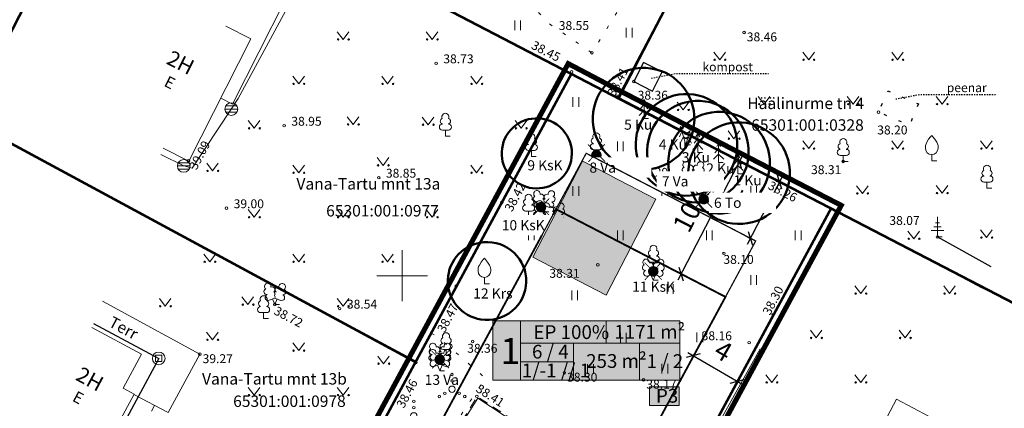
# Model space of a CAD drawing. Units: metres. Extents: x 545031 to 545329, y 6585337 to 6585564.
# Drawn here: x 545070 to 545147, y 6585440 to 6585470 of the extents above; entities that cross this region are included whole.
import ezdxf
from ezdxf.enums import TextEntityAlignment as Align

# ---------------------------------------------------------------- set-up
doc = ezdxf.new("R2010")
doc.units = ezdxf.units.M
doc.header["$LTSCALE"] = 2
for name, pattern in [('ASFBET', [2.5, 1.5, -1]), ('DASHED', [19.05, 12.7, -6.35]), ('DIVIDE', [1.25, 0.5, -0.25, 0, -0.25, 0, -0.25]), ('HOONEKP', [0.02, 0.01, 0.01]), ('KOLVIK', [1.25, 0.25, -1]), ('PHANTOM', [2.5, 1.25, -0.25, 0.25, -0.25, 0.25, -0.25]), ('SOKKEL', [1.25, 0.75, -0.5]), ('VIITJOON', [0.02001, 0.01, -1e-05, 0.01])]:
    doc.linetypes.add(name, pattern=pattern)
for name, color, linetype, lineweight in [('-cp_puuduv_puu', 7, 'Continuous', 0), ('AED', 7, 'Continuous', 0), ('cp_III klassi puu likvideeritav', 82, 'Continuous', 0), ('cp_IV klassi puu likvideeritav', 40, 'Continuous', 0), ('cp_mõõdud', 7, 'Continuous', 0), ('cp_plan hoone', 51, 'Continuous', 0), ('cp_plan_likvideeritav', 250, 'Continuous', 0), ('cp_tempel', 7, 'Continuous', 0), ('DENDRO IV klass', 40, 'Continuous', 35), ('DENDRO_puuduv puu', 250, 'Continuous', 0), ('DKAEV', 250, 'Continuous', 0), ('HALJASTUS', 250, 'Continuous', 0), ('HOONE', 250, 'Continuous', 0), ('HOONEDET', 250, 'Continuous', 0), ('korgus-eh2000', 250, 'Continuous', 0), ('PUU', 250, 'Continuous', 0), ('SKKAEV', 250, 'Continuous', 0), ('SKTRASS', 250, 'Continuous', 0), ('TEE', 250, 'Continuous', 0), ('vork', 250, 'Continuous', 0)]:
    doc.layers.add(name, color=color, linetype=linetype, lineweight=lineweight)
for name, color, linetype in [('a_algandmed', 7, 'Continuous'), ('cp_leppemärgid', 7, 'Continuous'), ('DENDRO III klass', 102, 'Continuous'), ('dp_hoonestus', 7, 'Continuous'), ('DTRASS', 250, 'Continuous'), ('PIIR', 32, 'Continuous'), ('plan_ala', 7, 'PHANTOM'), ('uus', 250, 'Continuous')]:
    doc.layers.add(name, color=color, linetype=linetype)
doc.styles.add('Annotative', font='arial.ttf')
doc.styles.add('arial025narrow', font='ARIALN.TTF')
doc.styles.add('italic', font='italic.shx')
doc.styles.add('romanc', font='romanc.shx')
doc.styles.add('romans', font='romans.shx')
doc.styles.get("Standard").update_dxf_attribs({"font": 'arial.ttf'})
doc.linetypes.add('-D-', pattern='A,10,-1.5,["D",romans,S=1.4,R=0,X=-0.7,Y=-0.7],-1.5,10,-3', length=26)
doc.linetypes.add('-SK-', pattern='A,10,-1.5,["SK",romans,S=1.4,R=0,X=-1.4,Y=-0.7],-1.5,10,-3', length=26)
doc.linetypes.add('HEKK', pattern='A,0,0,[133,mkm.shx,S=0.6,R=0,X=0,Y=0],-2.5,[133,mkm.shx,S=0.3,R=0,X=0.3,Y=0],-2.5', length=5)
doc.linetypes.add('KP_KBL', pattern='A,8,-2,[138,mkm.shx,S=1,R=0,X=0,Y=0],0.75,[138,mkm.shx,S=1,R=0,X=0,Y=0],0.75,[138,mkm.shx,S=1,R=0,X=0,Y=0],3,[138,mkm.shx,S=1,R=180,X=0,Y=0],0.75,[138,mkm.shx,S=1,R=180,X=0,Y=0],0.75,[138,mkm.shx,S=1,R=180,X=0,Y=0],-2', length=18)
doc.linetypes.add('LA_AED', pattern='A,2.5,[136,mkm.shx,S=0.8,R=0,X=0,Y=0],2.5', length=5)
doc.linetypes.add('VO_AED', pattern='A,2.5,[135,mkm.shx,S=0.6,R=0,X=0,Y=0],5,[135,mkm.shx,S=0.6,R=180,X=0,Y=0],2.5', length=10)
doc.dimstyles.new('ISO-25', dxfattribs={"dimtxt": 2.5, "dimasz": 2.5, "dimexe": 1.25, "dimexo": 0.625, "dimtad": 1, "dimtxsty": 'Standard', "dimcen": 2.5, "dimadec": 0, "dimazin": 0, "dimtfac": 1, "dimtmove": 0, "dimatfit": 3, "dimfxl": 1, "dimarcsym": 0})

# ---------------------------------------------------------------- blocks, each defined once
blk = doc.blocks.new('VQSA')
at = {"color": 0, "linetype": 'Continuous'}
for centre, radius in [((0, 2.3), 0.2), ((0, 0), 0.5), ((0, 1.3), 0.2), ((-2, -1.15), 0.2), ((-1.13, -0.65), 0.2), ((1.13, -0.65), 0.2), ((2, -1.15), 0.2)]:
    blk.add_circle(centre, radius, dxfattribs=at)
blk = doc.blocks.new('LEHTP1')
at = {"color": 0, "linetype": 'Continuous'}
for p, q in [((0.48, 0.95), (-0.48, 0.95)), ((0, 0), (0, 0.95)), ((0.76, 0), (0, 0))]:
    blk.add_line(p, q, dxfattribs=at)
for centre, radius, start, end in [((0, 3.04), 0.554, 332.5799, 207.4201), ((-0.47, 1.42), 0.475, 90.0016, 269.3953), ((-0.34, 2.35), 0.465, 109.0217, 253.1415), ((0.34, 2.35), 0.465, 286.8508, 70.9859), ((0.47, 1.42), 0.475, 270.6047, 89.9984)]:
    blk.add_arc(centre, radius, start, end, dxfattribs=at)
blk = doc.blocks.new('LEHTP2')
at = {"color": 0, "linetype": 'Continuous'}
for p, q in [((-0.88, 0.67), (0.01, 1.02)), ((0, 0), (-0.35, 0.88)), ((0, 0), (0.36, 0.88)), ((0.76, 0), (0, 0)), ((0.01, 1.02), (0.89, 0.66))]:
    blk.add_line(p, q, dxfattribs=at)
at = {"color": 0, "linetype": 'Continuous', "flags": 128}
blk.add_lwpolyline([(0.01, 2.01), (-0.03, 1.86), (-0.03, 1.82), (-0.01, 1.76), (0.03, 1.69), (0.04, 1.65), (0.01, 1.58), (-0.04, 1.48), (-0.05, 1.43), (-0.04, 1.4), (-0.02, 1.34), (0.05, 1.22), (0.06, 1.18), (0.05, 1.14), (0.02, 1.07), (0.01, 1.02)], dxfattribs=at)
at = {"color": 0, "linetype": 'Continuous'}
for centre, radius, start, end in [((-1.11, 2.83), 0.512, 111.5027, 232.5173), ((-1.11, 2.83), 0.512, 350.4856, 111.5002), ((1.16, 2.81), 0.512, 67.6168, 188.6314), ((1.16, 2.81), 0.512, 306.5997, 67.6143), ((-1.26, 2.01), 0.448, 111.4304, 274.4987), ((-1.05, 1.12), 0.475, 111.5014, 291.5004), ((-0.44, 2.33), 0.448, 308.5041, 111.5725), ((0.01, 1.53), 0.475, 66.7655, 111.5015), ((0.48, 2.32), 0.45, 67.7016, 230.5126), ((1.29, 1.99), 0.448, 264.6183, 67.6866), ((1.07, 1.1), 0.475, 247.6166, 67.6155)]:
    blk.add_arc(centre, radius, start, end, dxfattribs=at)
blk = doc.blocks.new('OKASP1')
at = {"color": 0, "linetype": 'Continuous'}
for p, q in [((0, 0), (0, 3.15)), ((0.6, 1.6), (-0.6, 1.6)), ((0.3, 2.2), (-0.3, 2.2)), ((1, 1), (-1, 1)), ((0.72, 0), (0, 0))]:
    blk.add_line(p, q, dxfattribs=at)
blk = doc.blocks.new('VILJA1')
at = {"color": 0, "linetype": 'Continuous'}
for p, q in [((0, 0), (0, 1)), ((0.8, 0), (0, 0))]:
    blk.add_line(p, q, dxfattribs=at)
at = {"color": 0, "linetype": 'Continuous', "flags": 128}
for points in [[(-1, 2), (-1, 2.3), (-0.98, 2.43), (-0.91, 2.69), (-0.79, 2.93), (-0.5, 3.4), (-0.18, 3.81), (0, 4)], [(1, 2), (1, 2.3), (0.98, 2.43), (0.91, 2.69), (0.79, 2.93), (0.5, 3.4), (0.18, 3.81), (0, 4)]]:
    blk.add_lwpolyline(points, dxfattribs=at)
at = {"color": 0, "linetype": 'Continuous'}
blk.add_arc((0, 2), 1, 180, 0, dxfattribs=at)
blk = doc.blocks.new('muru')
at = {"color": 0, "linetype": 'Continuous'}
for p, q in [((-0.93, 1.21), (0, 0)), ((0, 0), (0.89, 1.21))]:
    blk.add_line(p, q, dxfattribs=at)
for centre in [(-0.8, 0), (0.86, 0)]:
    blk.add_ellipse(centre, major_axis=(0.0778, 0.0778), ratio=1, start_param=5.497787, end_param=11.780972, dxfattribs=at)
blk = doc.blocks.new('HEIN')
at = {"color": 0, "linetype": 'Continuous'}
for p, q in [((-0.46, 0.76), (-0.46, -0.76)), ((0.46, 0.76), (0.46, -0.76))]:
    blk.add_line(p, q, dxfattribs=at)
blk = doc.blocks.new('DRKAEV')
at = {"color": 0, "linetype": 'Continuous'}
for p, q in [((-0.5, -0.5), (-0.5, 0.5)), ((-0.5, 0.5), (0.5, 0.5)), ((0.5, 0.5), (0.5, -0.5)), ((0.5, -0.5), (-0.5, -0.5))]:
    blk.add_line(p, q, dxfattribs=at)
blk.add_circle((0, 0), 1, dxfattribs=at)
blk = doc.blocks.new('VKORIS')
at = {"color": 0, "linetype": 'Continuous'}
for p, q in [((0, 4), (0, -4)), ((-4, 0), (4, 0))]:
    blk.add_line(p, q, dxfattribs=at)
blk = doc.blocks.new('KUUSK2')
at = {"color": 0, "linetype": 'Continuous'}
for p, q in [((-0.6, 2.12), (-0.99, 1.28)), ((-0.82, 2.89), (-0.97, 2.32)), ((-0.39, 2.49), (-0.82, 2.89)), ((-0.82, 2.89), (0, 0)), ((0.17, 1.61), (-0.6, 2.12)), ((-0.17, 1.61), (0.6, 2.12)), ((0.82, 2.89), (0, 0)), ((0.39, 2.49), (0.82, 2.89)), ((0.6, 2.12), (0.99, 1.28)), ((0.82, 2.89), (0.97, 2.32)), ((-0.35, 1.25), (-0.91, 0.26)), ((0.17, 0.96), (-0.35, 1.25)), ((-0.17, 0.96), (0.35, 1.25)), ((0.72, 0), (0, 0)), ((0.35, 1.25), (0.91, 0.26))]:
    blk.add_line(p, q, dxfattribs=at)
blk = doc.blocks.new('KUUSK1')
at = {"color": 0, "linetype": 'Continuous'}
for p, q in [((0, 2.2), (-0.6, 1.5)), ((0, 3), (-0.3, 2.5)), ((0.3, 2.5), (0, 3)), ((0, 3), (0, 0)), ((0.6, 1.5), (0, 2.2)), ((0, 1.3), (-0.8, 0.5)), ((0.8, 0.5), (0, 1.3)), ((0.72, 0), (0, 0))]:
    blk.add_line(p, q, dxfattribs=at)
blk = doc.blocks.new('REKAEV')
at = {"color": 0, "linetype": 'Continuous'}
for p, q in [((-1, 0), (1, 0)), ((0.86, 0.5), (-0.86, 0.5)), ((0.86, -0.5), (-0.86, -0.5))]:
    blk.add_line(p, q, dxfattribs=at)
blk.add_circle((0, 0), 1, dxfattribs=at)
blk = doc.blocks.new('zw$794')
at = {"layer": 'AED', "linetype": 'LA_AED', "ltscale": 0.5, "flags": 128}
for points in [[(92.713, 140.024), (85.788, 126.873), (102.631, 118.106), (114.453, 111.808)], [(48.023, 117.839), (69.878, 106.098), (82.153, 128.724), (70.085, 134.985)], [(102.631, 118.106), (78.101, 73.009)]]:
    blk.add_lwpolyline(points, dxfattribs=at)
at = {"layer": 'AED', "linetype": 'LA_AED', "lineweight": -3, "flags": 128}
blk.add_lwpolyline([(89.283, 128.846), (87.814, 129.59), (87.048, 128.078), (88.517, 127.334), (89.283, 128.846)], dxfattribs=at)
at = {"layer": 'AED', "linetype": 'VO_AED', "ltscale": 0.5, "flags": 128}
blk.add_lwpolyline([(57.998, 84.198), (69.872, 106.102)], dxfattribs=at)
at = {"layer": 'DTRASS', "linetype": '-D-', "ltscale": 0.5, "flags": 128}
for points in [[(44.529, 109.044), (49.658, 106.289)], [(49.658, 106.289), (44.829, 97.326)]]:
    blk.add_lwpolyline(points, dxfattribs=at)
at = {"layer": 'HALJASTUS', "linetype": 'KOLVIK', "ltscale": 0.5, "flags": 128}
blk.add_lwpolyline([(80.43, 145.523), (78.048, 141.004), (76.958, 136.285), (80.314, 132.687), (83.745, 130.348), (87.425, 136.302), (89.458, 140.427)], close=True, dxfattribs=at)
at = {"layer": 'HALJASTUS', "linetype": 'VIITJOON', "lineweight": -3, "ltscale": 0.5, "flags": 128}
for points in [[(88.431, 128.345), (90.325, 128.709), (97.64, 128.709)], [(107.659, 126.708), (109.553, 127.072), (115.603, 127.072)]]:
    blk.add_lwpolyline(points, dxfattribs=at)
at = {"layer": 'HALJASTUS', "linetype": 'KOLVIK', "lineweight": -3, "ltscale": 0.5, "flags": 128}
blk.add_lwpolyline([(109.452, 126.325), (108.738, 124.637), (106.302, 125.667), (107.059, 127.337), (109.452, 126.325)], dxfattribs=at)
at = {"layer": 'HALJASTUS', "linetype": 'HEKK', "lineweight": -3, "ltscale": 0.5, "flags": 128}
blk.add_lwpolyline([(110.948, 115.848), (115.159, 113.513)], dxfattribs=at)
at = {"layer": 'HALJASTUS', "linetype": 'KOLVIK', "ltscale": 0.5, "flags": 128}
blk.add_lwpolyline([(58.584, 83.984), (58.448, 82.821), (60.848, 80.684), (65.269, 79.106), (67.86, 79.107), (72.367, 81.964), (75.656, 84.444), (75.813, 86.367), (74.2, 88.078), (68.349, 91.638), (70.216, 95.999), (70.836, 97.94), (75.37, 104.725), (71.673, 107.927), (71.073, 108.301)], dxfattribs=at)
at = {"layer": 'HALJASTUS', "linetype": 'HEKK', "ltscale": 0.5, "flags": 128}
for points in [[(97.004, 107.042), (91.979, 98.044)], [(49.896, 88.939), (57.774, 84.725), (69.052, 105.662)]]:
    blk.add_lwpolyline(points, dxfattribs=at)
at = {"layer": 'HOONE', "linetype": 'HOONEKP', "ltscale": 0.5, "flags": 128}
for points in [[(54.54, 126.776), (55.454, 126.313), (59.61, 134.497), (56.745, 135.952)], [(50.013, 122.847), (52.033, 121.823), (56.903, 131.446), (54.94, 132.439)], [(47.71, 103.459), (50.394, 102.026), (52.897, 106.617), (45.225, 110.795)], [(44.4, 108.719), (48.296, 106.617), (46.855, 103.946), (47.724, 103.477), (46.117, 100.499), (45.248, 100.968), (43.806, 98.296), (40.885, 99.871)], [(74.696, 95.216), (71.168, 97.453), (74.761, 103.16), (83.975, 97.091), (80.389, 91.487), (76.602, 94.007), (75.565, 92.451), (73.699, 93.645), (74.696, 95.216)], [(98.974, 80.066), (96.306, 81.498), (100.242, 88.949), (101.989, 88.011), (105.501, 94.717), (103.789, 95.636), (107.732, 103.074), (110.281, 101.722)]]:
    blk.add_lwpolyline(points, dxfattribs=at)
at = {"layer": 'HOONEDET', "linetype": 'SOKKEL', "ltscale": 0.5, "flags": 128}
blk.add_lwpolyline([(74.029, 93.292), (73.584, 93.588), (74.557, 95.121), (70.985, 97.404), (74.733, 103.274), (84.172, 97.154), (80.425, 91.317), (76.598, 93.817), (75.632, 92.226), (75.135, 92.557)], dxfattribs=at)
at = {"layer": 'korgus-eh2000', "linetype": 'Continuous'}
for centre in [(95.725, 131.946), (83.745, 130.348), (71.491, 129.517), (82.157, 128.846), (87.048, 128.078), (85.655, 126.942), (106.302, 125.667), (59.531, 124.604), (52, 121.84), (103.531, 121.794), (87.159, 121.283), (66.974, 120.514), (98.319, 120.276), (76.655, 118.568), (54.99, 118.11), (110.948, 115.848), (94.141, 114.56), (84.219, 113.653), (73.073, 111.967), (58.793, 110.529), (63.903, 110.206), (98.003, 109.729), (74.364, 107.615), (96.13, 107.53), (52.897, 106.617), (69.895, 105.958), (81.581, 105.16), (87.818, 104.604), (74.691, 103.301)]:
    blk.add_circle(centre, 0.1, dxfattribs=at)
at = {"layer": 'PIIR', "color": 34, "const_width": 0.2}
for points in [[(45.981, 147.47), (82.131, 128.68), (85.841, 126.75), (113.511, 179.97), (69.211, 203), (45.981, 147.47)], [(85.841, 126.75), (102.571, 118.09), (130.201, 103.75), (157.881, 156.9), (113.511, 179.97), (85.841, 126.75)], [(45.981, 147.47), (34.521, 125.11), (69.871, 106), (82.131, 128.68), (45.981, 147.47)], [(82.131, 128.68), (69.871, 106), (58.011, 84.06), (78.301, 73.18), (102.571, 118.09), (85.841, 126.75), (82.131, 128.68)], [(82.131, 128.68), (69.871, 106), (58.011, 84.06), (78.301, 73.18), (102.571, 118.09), (85.841, 126.75), (82.131, 128.68)], [(34.521, 125.11), (30.811, 117.01), (22.871, 102.97), (58.011, 84.06), (69.871, 106), (34.521, 125.11)], [(102.571, 118.09), (78.301, 73.18), (106.121, 58.2), (130.201, 103.75), (102.571, 118.09)]]:
    blk.add_lwpolyline(points, dxfattribs=at)
at = {"layer": 'SKTRASS', "linetype": '-SK-', "flags": 128}
for points in [[(55.372, 125.913), (55.918, 126.736), (60.15, 134.605), (59.272, 134.972)], [(51.624, 121.437), (52.296, 121.268), (55.372, 125.913)], [(49.814, 122.346), (51.624, 121.437)]]:
    blk.add_lwpolyline(points, dxfattribs=at)
at = {"layer": 'TEE', "linetype": 'ASFBET', "ltscale": 0.5, "flags": 128}
blk.add_lwpolyline([(41.849, 99.337), (41.503, 98.638), (45.958, 96.255), (46.599, 97.45), (49.333, 102.593)], dxfattribs=at)
at = {"layer": 'DKAEV', "linetype": 'Continuous', "xscale": 0.5, "yscale": 0.5, "zscale": 0.5}
blk.add_blockref('DRKAEV', (49.658, 106.289), dxfattribs=at)
at = {"layer": 'HALJASTUS', "linetype": 'Continuous', "xscale": 0.5, "yscale": 0.5, "zscale": 0.5}
for name, p in [('HEIN', (77.912, 132.504)), ('HEIN', (86.682, 131.919)), ('muru', (90.936, 125.848)), ('muru', (64.962, 124.702)), ('muru', (70.859, 124.684)), ('muru', (94.928, 123.584)), ('muru', (67.317, 121.485)), ('muru', (53.902, 121.044)), ('muru', (105.042, 119.273)), ('muru', (109.087, 115.707)), ('HEIN', (82.391, 111.251)), ('HEIN', (89.91, 111.749)), ('muru', (56.676, 110.519)), ('muru', (53.894, 107.751)), ('HEIN', (86.226, 107.933)), ('HEIN', (92.25, 107.944)), ('muru', (67.36, 105.872)), ('HEIN', (83.636, 105.451))]:
    blk.add_blockref(name, p, dxfattribs=at)
at = {"layer": 'HALJASTUS', "xscale": 0.5, "yscale": 0.5, "zscale": 0.5}
for name, p in [('muru', (64.175, 131.399)), ('muru', (71.175, 131.399)), ('muru', (60.675, 127.899)), ('muru', (67.675, 127.899)), ('muru', (74.675, 127.899)), ('HEIN', (82.486, 126.47)), ('muru', (57.175, 124.399)), ('muru', (78.175, 124.399)), ('HEIN', (85.986, 122.97)), ('muru', (60.675, 120.899)), ('muru', (74.675, 120.899)), ('HEIN', (82.486, 119.47)), ('HEIN', (89.486, 119.47)), ('HEIN', (96.486, 119.47)), ('muru', (57.175, 117.399)), ('muru', (64.175, 117.399)), ('muru', (71.175, 117.399)), ('HEIN', (78.986, 115.97)), ('HEIN', (85.986, 115.97)), ('HEIN', (92.986, 115.97)), ('HEIN', (99.986, 115.97)), ('muru', (53.675, 113.899)), ('muru', (60.675, 113.899)), ('muru', (67.675, 113.899)), ('HEIN', (96.486, 112.47)), ('muru', (104.906, 111.396)), ('muru', (111.906, 111.396)), ('muru', (50.175, 110.399)), ('muru', (64.175, 110.399)), ('muru', (101.406, 107.896)), ('muru', (108.406, 107.896)), ('muru', (60.675, 106.899)), ('HEIN', (89.486, 105.47)), ('VQSA', (72.743, 103.865)), ('muru', (97.906, 104.396)), ('muru', (104.906, 104.396)), ('muru', (57.175, 103.399)), ('muru', (64.175, 103.399)), ('VQSA', (69.732, 101.764))]:
    blk.add_blockref(name, p, dxfattribs=at)
at = {"layer": 'HALJASTUS', "lineweight": -3, "xscale": 0.5, "yscale": 0.5, "zscale": 0.5}
for p in [(93.811, 129.8), (100.811, 129.8), (107.811, 129.8), (97.311, 126.3), (104.311, 126.3), (111.311, 126.3), (100.811, 122.8), (107.811, 122.8), (114.811, 122.8), (111.311, 119.3), (114.811, 115.8)]:
    blk.add_blockref('muru', p, dxfattribs=at)
at = {"layer": 'PUU', "linetype": 'Continuous', "xscale": 0.5, "yscale": 0.5, "zscale": 0.5}
for name, p in [('KUUSK1', (87.857, 125.17)), ('LEHTP1', (72.219, 123.782)), ('KUUSK2', (91.139, 123.095)), ('KUUSK1', (92.087, 122.491)), ('LEHTP1', (78.993, 122.183)), ('KUUSK1', (93.722, 121.72)), ('LEHTP2', (91.714, 120.114)), ('KUUSK1', (95.244, 120.816)), ('LEHTP2', (92.515, 118.84)), ('LEHTP2', (79.979, 117.829)), ('LEHTP1', (78.769, 117.415)), ('LEHTP1', (79.629, 116.905)), ('LEHTP2', (80.73, 116.854)), ('LEHTP1', (88.595, 113.397)), ('VILJA1', (75.29, 112.167)), ('LEHTP2', (88.574, 112.434)), ('LEHTP2', (58.793, 110.529)), ('LEHTP1', (57.914, 109.421)), ('LEHTP1', (72.272, 106.515)), ('LEHTP2', (71.777, 105.319)), ('LEHTP2', (71.786, 105.819))]:
    blk.add_blockref(name, p, dxfattribs=at)
at = {"layer": 'PUU', "linetype": 'Continuous', "lineweight": -3, "xscale": 0.5, "yscale": 0.5, "zscale": 0.5}
for name, p in [('LEHTP1', (103.531, 121.794)), ('VILJA1', (110.5, 121.835)), ('LEHTP1', (114.844, 119.695)), ('OKASP1', (110.948, 115.848))]:
    blk.add_blockref(name, p, dxfattribs=at)
at = {"layer": 'SKKAEV', "linetype": 'Continuous', "xscale": 0.5, "yscale": 0.5, "zscale": 0.5}
for p in [(55.372, 125.913), (51.624, 121.437)]:
    blk.add_blockref('REKAEV', p, dxfattribs=at)
at = {"layer": 'vork', "xscale": 0.5, "yscale": 0.5, "zscale": 0.5}
blk.add_blockref('VKORIS', (68.811, 112.8), dxfattribs=at)
at = {"layer": 'HALJASTUS', "linetype": 'Continuous', "lineweight": -3, "style": 'romanc'}
for s, p in [('kompost', (92.45, 129.584)), ('peenar', (111.679, 127.948))]:
    blk.add_text(s, height=0.7, dxfattribs=at).set_placement(p, align=Align.TOP_LEFT)
at = {"layer": 'HOONE', "linetype": 'Continuous', "style": 'romanc'}
for s, height, rotation, p in [('2H', 1.2, 333.16008, (51.381, 129.578)), ('E', 0.9, 333.16008, (50.531, 128.004)), ('Terr', 0.9, 331.66102, (46.89, 108.687)), ('2H', 1.2, 331.66102, (44.245, 104.667)), ('E', 0.9, 331.66102, (43.322, 103.204))]:
    blk.add_text(s, height=height, rotation=rotation, dxfattribs=at).set_placement(p, align=Align.MIDDLE_CENTER)
at = {"layer": 'korgus-eh2000', "linetype": 'Continuous', "style": 'italic'}
for s, p in [(' 38.55 ', (80.927, 132.839)), (' 38.46', (95.725, 131.946)), (' 38.36', (87.136, 127.355)), (' 38.20', (105.99, 124.618)), (' 38.29 ', (87.159, 121.283)), (' 38.31', (100.781, 121.492)), (' 38.07', (106.945, 117.493)), (' 38.10 ', (93.884, 114.428)), (' 38.31 ', (80.188, 113.335)), (' 38.16 ', (92.172, 108.419)), (' 38.36 ', (73.717, 107.434)), (' 39.27', (52.897, 106.617)), (' 38.30 ', (81.581, 105.16)), (' 38.17 ', (87.818, 104.604))]:
    blk.add_text(s, height=0.7, dxfattribs=at).set_placement(p, align=Align.TOP_LEFT)
for s, rotation, p in [(' 38.45 ', 332.6753, (79.045, 131.43)), (' 38.41 ', 62.29029, (84.817, 126.981)), (' 38.26 ', 332.58142, (97.68, 120.385)), (' 38.42 ', 62.14573, (76.74, 117.91)), (' 38.30 ', 62.47792, (97.045, 109.764)), (' 38.72', 332.01494, (58.793, 110.529)), (' 38.47 ', 61.83708, (71.432, 108.394)), (' 38.46 ', 61.54237, (68.22, 102.451)), (' 38.41 ', 327.04267, (74.763, 104.425))]:
    blk.add_text(s, height=0.7, rotation=rotation, dxfattribs=at).set_placement(p, align=Align.TOP_LEFT)
for s, p in [(' 38.73', (71.841, 129.517)), (' 38.95', (59.881, 124.604)), (' 38.85', (67.324, 120.514)), (' 39.00', (55.34, 118.11)), (' 38.54', (64.253, 110.206))]:
    blk.add_text(s, height=0.7, dxfattribs=at).set_placement(p)
blk.add_text(' 39.09', height=0.7, rotation=62.13819, dxfattribs=at).set_placement((52.527, 120.877))
at = {"layer": 'PIIR', "color": 34, "linetype": 'Continuous', "style": 'romans'}
for s, rotation, p in [('Häälinurme tn 4', 360, (95.978, 125.914)), ('65301:001:0328', 360, (96.286, 124.209)), ('Vana-Tartu mnt 13a', 0, (60.495, 119.582)), ('65301:001:0977', 0, (62.837, 117.46)), ('Vana-Tartu mnt 13b', 360, (53.067, 104.229)), ('65301:001:0978', 360, (55.515, 102.469))]:
    blk.add_text(s, height=0.9, rotation=rotation, dxfattribs=at).set_placement(p)
blk = doc.blocks.new('*U37')
at = {"lineweight": 50}
blk.add_lwpolyline([(-3.998, 0.12, 0.198996), (-2.911, -2.743, 0.198996), (-0.118, -3.998, 0.198912), (2.744, -2.911, 0.198912), (3.998, -0.118, 0.196645), (2.934, 2.718, 0.196645), (0.188, 3.996, 0.201098), (-2.717, 2.935, 0.201098)], format="xyb", close=True, dxfattribs=at)
at = {"color": 7, "style": 'Annotative'}
for tag, p in [('POS.NR', (1.296, 2.62)), ('LÜHEND', (1.296, -0.821))]:
    blk.add_attdef(tag, p, '', height=2.5, dxfattribs=at)
at = {"style": 'Annotative', "flags": 1}
for tag, p in [('NIMETUS', (1.243, -4.01)), ('NIMETUS_LADINA_KEELES', (1.243, -8.026)), ('RINNASDIAMEETER', (1.243, -12.042)), ('KÕRGUS', (1.243, -16.058)), ('VÕRA_LÄBIMÕÕT', (1.243, -20.074)), ('VÄÄRTUSKLASS', (1.243, -24.09)), ('HALJASTUSLIK_OBJEKT', (1.243, -28.106)), ('MÄRKUSED', (1.243, -32.122))]:
    blk.add_attdef(tag, p, '', height=2.5, dxfattribs=at)
blk = doc.blocks.new('*U39')
at = {"lineweight": 50}
blk.add_lwpolyline([(-2.691, 0.081, 0.183853), (-1.989, -1.964, 0.18178), (-0.09, -3.043, 0.214636), (2.376, -2.373, 0.217347), (3.484, -0.103, 0.214217), (2.523, 2.198, 0.211568), (0.142, 3.029, 0.183085), (-1.845, 2.086, 0.185184)], format="xyb", close=True, dxfattribs=at)
at = {"color": 7, "style": 'Annotative'}
for tag, p in [('POS.NR', (1.296, 2.62)), ('LÜHEND', (1.296, -0.821))]:
    blk.add_attdef(tag, p, '', height=2.5, dxfattribs=at)
at = {"style": 'Annotative', "flags": 1}
for tag, p in [('NIMETUS', (1.243, -4.01)), ('NIMETUS_LADINA_KEELES', (1.243, -8.026)), ('RINNASDIAMEETER', (1.243, -12.042)), ('KÕRGUS', (1.243, -16.058)), ('VÕRA_LÄBIMÕÕT', (1.243, -20.074)), ('VÄÄRTUSKLASS', (1.243, -24.09)), ('HALJASTUSLIK_OBJEKT', (1.243, -28.106)), ('MÄRKUSED', (1.243, -32.122))]:
    blk.add_attdef(tag, p, '', height=2.5, dxfattribs=at)
blk = doc.blocks.new('*U38')
at = {"lineweight": 50}
blk.add_lwpolyline([(-2.499, 0.075, 0.175688), (-1.753, -1.651, 0.175527), (-0.074, -2.499, 0.198904), (1.963, -1.93, 0.199099), (2.999, -0.088, 0.220108), (2.284, 2.114, 0.219875), (0.141, 2.997, 0.201138), (-1.793, 2.089, 0.201337)], format="xyb", close=True, dxfattribs=at)
at = {"color": 7, "style": 'Annotative'}
for tag, p in [('POS.NR', (1.296, 2.62)), ('LÜHEND', (1.296, -0.821))]:
    blk.add_attdef(tag, p, '', height=2.5, dxfattribs=at)
at = {"style": 'Annotative', "flags": 1}
for tag, p in [('NIMETUS', (1.243, -4.01)), ('NIMETUS_LADINA_KEELES', (1.243, -8.026)), ('RINNASDIAMEETER', (1.243, -12.042)), ('KÕRGUS', (1.243, -16.058)), ('VÕRA_LÄBIMÕÕT', (1.243, -20.074)), ('VÄÄRTUSKLASS', (1.243, -24.09)), ('HALJASTUSLIK_OBJEKT', (1.243, -28.106)), ('MÄRKUSED', (1.243, -32.122))]:
    blk.add_attdef(tag, p, '', height=2.5, dxfattribs=at)
blk = doc.blocks.new('_Oblique')
at = {"layer": 'uus', "color": 0, "lineweight": -2}
blk.add_line((-0.5, -0.5), (0.5, 0.5), dxfattribs=at)
blk = doc.blocks.new('*D42')
at = {"layer": 'cp_mõõdud', "color": 0, "lineweight": -2}
for p, q in [((545122.483, 6585443.944), (545126.806, 6585441.426)), ((545122.955, 6585443.762), (545122.915, 6585443.692)), ((545126.414, 6585441.747), (545126.374, 6585441.678))]:
    blk.add_line(p, q, dxfattribs=at)
at = {"layer": 'DEFPOINTS', "color": 0}
for p in [(545122.955, 6585443.762), (545126.414, 6585441.747), (545126.374, 6585441.678)]:
    blk.add_point(p, dxfattribs=at)
at = {"layer": 'cp_mõõdud', "color": 0, "lineweight": -2, "xscale": 0.8, "yscale": 0.8, "zscale": 0.8}
for p, rotation in [((545122.915, 6585443.692), 149.7786799973559), ((545126.374, 6585441.678), 329.7786799973559)]:
    blk.add_blockref('_Oblique', p, dxfattribs=dict(at, rotation=rotation))
at = {"layer": 'cp_mõõdud', "color": 0, "insert": (545125.185, 6585443.904), "char_height": 1.5, "attachment_point": 5, "rotation": 329.77868, "style": 'arial025narrow'}
blk.add_mtext('4', dxfattribs=at)
blk = doc.blocks.new('*D43')
at = {"layer": 'cp_mõõdud', "color": 0, "lineweight": -2}
for p, q in [((545121.729, 6585449.685), (545126.78, 6585459.44)), ((545126.106, 6585459.226), (545126.55, 6585458.996)), ((545121.514, 6585450.359), (545121.958, 6585450.129))]:
    blk.add_line(p, q, dxfattribs=at)
at = {"layer": 'DEFPOINTS', "color": 0}
for p in [(545123.314, 6585460.672), (545126.55, 6585458.996), (545118.722, 6585451.804)]:
    blk.add_point(p, dxfattribs=at)
at = {"layer": 'cp_mõõdud', "color": 0, "lineweight": -2, "xscale": 0.8, "yscale": 0.8, "zscale": 0.8}
for p, rotation in [((545126.55, 6585458.996), 62.62622318139857), ((545121.958, 6585450.129), 242.6262231813986)]:
    blk.add_blockref('_Oblique', p, dxfattribs=dict(at, rotation=rotation))
at = {"layer": 'cp_mõõdud', "color": 0, "insert": (545122.591, 6585454.531), "char_height": 1.5, "attachment_point": 5, "rotation": 62.62622, "style": 'arial025narrow'}
blk.add_mtext('10', dxfattribs=at)
blk = doc.blocks.new('POS1')
at = {"layer": 'cp_tempel', "linetype": 'DIVIDE', "lineweight": 0, "true_color": 0xffffff}
h = blk.add_hatch(color=7, dxfattribs=at)
h.dxf.hatch_style = 1
h.paths.add_polyline_path([(551869.356, 6592482.893), (551887.688, 6592482.893), (551887.688, 6592477.08), (551869.356, 6592477.08)])
h = blk.add_hatch(color=7, dxfattribs=at)
h.dxf.hatch_style = 1
h.paths.add_polyline_path([(551884.715, 6592474.595), (551887.628, 6592474.595), (551887.628, 6592476.408), (551884.715, 6592476.408)])
at = {"layer": 'cp_tempel', "lineweight": 0, "ltscale": 0.5}
for p, q in [((551872.069, 6592482.893), (551872.069, 6592477.079)), ((551880.452, 6592482.893), (551880.452, 6592480.705)), ((551872.069, 6592480.705), (551887.688, 6592480.705)), ((551877.25, 6592480.705), (551877.25, 6592477.079)), ((551883.741, 6592480.705), (551883.741, 6592477.079))]:
    blk.add_line(p, q, dxfattribs=at)
at = {"layer": 'cp_tempel', "lineweight": 0}
for points in [[(551869.356, 6592482.893), (551887.688, 6592482.893), (551887.688, 6592477.079), (551869.356, 6592477.079)], [(551884.715, 6592474.595), (551887.628, 6592474.595), (551887.628, 6592476.408), (551884.715, 6592476.408)]]:
    blk.add_lwpolyline(points, close=True, dxfattribs=at)
at = {"layer": 'cp_tempel', "lineweight": 0, "ltscale": 0.5, "flags": 128}
blk.add_lwpolyline([(551872.069, 6592478.892), (551877.25, 6592478.892)], dxfattribs=at)
at = {"layer": 'cp_tempel', "lineweight": 0, "attachment_point": 1}
for s, insert, char_height, width in [('{\\fArial Narrow|b0|i0|c186|p34;EP 100%}', (551873.33, 6592482.468), 1.35086, 92.29871), ('{\\fArial Narrow|b0|i0|c186|p34;1171 m²}', (551881.259, 6592482.497), 1.35086, 92.29871), ('{\\fArial Narrow|b0|i0|c186|p34;1}', (551870.093, 6592481.221), 2.55844, 92.29871), ('{\\fArial Narrow|b0|i0|c186|p34;6 / 4}', (551873.185, 6592480.546), 1.35086, 93.16689), ('{\\fArial Narrow|b0|i0|c186|p34;253 m²}', (551878.497, 6592479.635), 1.35086, 92.29871), ('{\\fArial Narrow|b0|i0|c186|p34;1 / 2}', (551884.432, 6592479.619), 1.35086, 92.29871), ('{\\fArial Narrow|b0|i0|c186|p34;1/-1 // 1}', (551872.184, 6592478.704), 1.35086, 93.16689), ('{\\fArial Narrow|b0|i0|c186|p34;P3}', (551885.348, 6592476.217), 1.35086, 93.16689)]:
    blk.add_mtext(s, dxfattribs=dict(at, insert=insert, char_height=char_height, width=width))
blk = doc.blocks.new('tist')
at = {"layer": '-cp_puuduv_puu', "color": 1, "lineweight": 0, "const_width": 0.07}
for points in [[(547582.838, 6594246.584), (547582.352, 6594244.754), (547582.352, 6594244.754)], [(547581.675, 6594245.942), (547583.514, 6594245.396), (547583.514, 6594245.396)]]:
    blk.add_lwpolyline(points, dxfattribs=at)
blk = doc.blocks.new('*D45')
at = {"layer": 'cp_mõõdud', "color": 0, "lineweight": -2}
for p, q in [((545127.19, 6585452.486), (545129.946, 6585457.805)), ((545129.272, 6585457.591), (545129.716, 6585457.361)), ((545126.976, 6585453.16), (545127.42, 6585452.93))]:
    blk.add_line(p, q, dxfattribs=at)
at = {"layer": 'DEFPOINTS', "color": 0}
for p in [(545126.482, 6585459.037), (545129.716, 6585457.361), (545124.186, 6585454.606)]:
    blk.add_point(p, dxfattribs=at)
at = {"layer": 'cp_mõõdud', "color": 0, "lineweight": -2, "xscale": 0.8, "yscale": 0.8, "zscale": 0.8}
for p, rotation in [((545129.716, 6585457.361), 62.60555818664115), ((545127.42, 6585452.93), 242.6055581866412)]:
    blk.add_blockref('_Oblique', p, dxfattribs=dict(at, rotation=rotation))
at = {"layer": 'cp_mõõdud', "color": 0, "insert": (545127.394, 6585455.983), "char_height": 1.5, "attachment_point": 5, "rotation": 62.60556, "style": 'arial025narrow'}
blk.add_mtext('5', dxfattribs=at)

msp = doc.modelspace()

# ---------------------------------------------------------------- hatches: boundary and pattern name
at = {"layer": 'cp_III klassi puu likvideeritav', "lineweight": 0}
h = msp.add_hatch(color=256, dxfattribs=at)
h.dxf.hatch_style = 2
edge = h.paths.add_edge_path()
edge.add_arc((545110.931, 6585455.393), 0.416, 0, 360)
h = msp.add_hatch(color=256, dxfattribs=at)
h.dxf.hatch_style = 2
edge = h.paths.add_edge_path()
edge.add_arc((545123.735, 6585456.021), 0.416, 0, 360)
h = msp.add_hatch(color=256, dxfattribs=at)
h.dxf.hatch_style = 2
edge = h.paths.add_edge_path()
edge.add_arc((545119.768, 6585450.339), 0.416, 0, 360)
at = {"layer": 'cp_IV klassi puu likvideeritav', "lineweight": 0}
h = msp.add_hatch(color=256, dxfattribs=at)
h.dxf.hatch_style = 2
edge = h.paths.add_edge_path()
edge.add_arc((545115.291, 6585459.49), 0.416, 0, 360)
h = msp.add_hatch(color=256, dxfattribs=at)
h.dxf.hatch_style = 2
edge = h.paths.add_edge_path()
edge.add_arc((545122.922, 6585457.288), 0.416, 0, 360)
h = msp.add_hatch(color=256, dxfattribs=at)
h.dxf.hatch_style = 2
edge = h.paths.add_edge_path()
edge.add_arc((545102.961, 6585443.399), 0.416, 0, 360)

# ---------------------------------------------------------------- linework, layer by layer
at = {"layer": 'cp_leppemärgid', "linetype": 'DASHED', "lineweight": 0, "ltscale": 0.1, "const_width": 0.15}
msp.add_lwpolyline([(545096.054, 6585425.528), (545112.113, 6585455.236), (545125.452, 6585448.33), (545109.293, 6585418.429), (545096.054, 6585425.528)], dxfattribs=at)

# ---------------------------------------------------------------- block references
at = {"layer": 'a_algandmed', "ltscale": 0.5}
msp.add_blockref('zw$794', (545031.189, 6585337.2), dxfattribs=at)
at = {"layer": 'cp_plan_likvideeritav', "linetype": 'KP_KBL', "lineweight": 0, "rotation": 331.5389286154572}
for p in [(-3078843.427, 1049141.686), (-3078855.389, 1049139.774), (-3078846.571, 1049134.732), (-3078863.312, 1049127.762)]:
    msp.add_blockref('tist', p, dxfattribs=at)
at = {"layer": 'cp_tempel', "lineweight": 0, "xscale": 0.8019539102250001, "yscale": 0.8019539102250001, "zscale": 0.8019539102250001}
msp.add_blockref('POS1', (102533.365, 1298579.006), dxfattribs=at)
at = {"layer": 'DENDRO III klass', "lineweight": -2}
for name, p in [('*U37', (545119.005, 6585462.354)), ('*U37', (545122.382, 6585460.295)), ('*U37', (545123.277, 6585459.763)), ('*U37', (545124.948, 6585458.891)), ('*U38', (545110.343, 6585459.387)), ('*U37', (545126.522, 6585458.069)), ('*U39', (545106.29, 6585449.602))]:
    msp.add_blockref(name, p, dxfattribs=at)

# ---------------------------------------------------------------- texts
at = {"layer": 'DENDRO III klass', "color": 1, "lineweight": 50, "char_height": 0.8, "attachment_point": 1, "style": 'Annotative'}
for s, insert in [('{\\fArial Narrow|b0|i1|c0|p34;\\C92;5 Ku}', (545117.473, 6585462.288)), ('{\\fArial Narrow|b0|i1|c0|p34;\\C92;4 Ku}', (545120.204, 6585460.729)), ('{\\fArial Narrow|b0|i1|c0|p34;\\C92;3 Ku}', (545122.015, 6585459.719)), ('{\\fArial Narrow|b0|i1|c0|p34;\\C92;9 KsK}', (545109.858, 6585459.086)), ('{\\fArial Narrow|b0|i1|c0|p34;\\C92;2 Ku}', (545123.939, 6585458.838)), ('{\\fArial|b0|i1|c186|p34;\\C92;1 Ku}', (545126.085, 6585457.9)), ('{\\fArial Narrow|b0|i1|c0|p34;\\C92;11 KsK}', (545118.103, 6585449.535)), ('{\\fArial Narrow|b0|i1|c0|p34;\\C92;12 Krs}', (545105.598, 6585449.003))]:
    msp.add_mtext_dynamic_manual_height_columns(s, width=4.48099, gutter_width=5, heights=[1.572], dxfattribs=dict(at, insert=insert))
at = {"layer": 'DENDRO IV klass', "color": 1, "lineweight": 50, "insert": (545101.78, 6585442.206), "char_height": 0.8, "attachment_point": 1, "style": 'Annotative'}
msp.add_mtext_dynamic_manual_height_columns('{\\fArial Narrow|b0|i1|c0|p34;\\C40;13 Va}', width=4.48099, gutter_width=5, heights=[1.572], dxfattribs=at)

# ---------------------------------------------------------------- dimensions: what is measured, and where the dimension line sits
at = {"layer": 'cp_mõõdud'}
for base, p1, p2, angle, picture, middle in [((545126.55, 6585458.996), (545118.722, 6585451.804), (545123.314, 6585460.672), 62.62622, '*D43', (545122.591, 6585454.531)), ((545129.716, 6585457.361), (545124.186, 6585454.606), (545126.482, 6585459.037), 62.60556, '*D45', (545127.394, 6585455.983)), ((545126.374, 6585441.678), (545122.955, 6585443.762), (545126.414, 6585441.747), 329.77868, '*D42', (545125.185, 6585443.904))]:
    dim = msp.add_linear_dim(base=base, p1=p1, p2=p2, angle=angle, dimstyle='ISO-25', override={"dimtxt": 1.5, "dimasz": 0.8, "dimexe": 0, "dimexo": 0, "dimgap": 0.5, "dimlunit": 5, "dimtxsty": 'arial025narrow', "dimblk1": 'Oblique', "dimblk2": 'Oblique', "dimsah": 1, "dimdle": 0.5, "dimtmove": 2, "dimfxl": 0.5, "dimfxlon": 1}, dxfattribs=at)
    dim.commit()
    dim.dimension.update_dxf_attribs({"geometry": picture, "text_midpoint": middle, "dimtype": 161})

# ---------------------------------------------------------------- next in the draw order: texts
at = {"layer": 'DENDRO III klass', "color": 1, "lineweight": 50, "insert": (545107.845, 6585454.371), "char_height": 0.8, "attachment_point": 1, "style": 'Annotative', "bg_fill": 2}
msp.add_mtext_dynamic_manual_height_columns('{\\fArial Narrow|b0|i1|c0|p34;\\C92;10 KsK}', width=4.48099, gutter_width=5, heights=[1.572], dxfattribs=at)
at = {"layer": 'DENDRO IV klass', "color": 1, "lineweight": 50, "insert": (545114.744, 6585458.907), "char_height": 0.8, "attachment_point": 1, "style": 'Annotative', "bg_fill": 2}
msp.add_mtext_dynamic_manual_height_columns('{\\fArial Narrow|b0|i1|c0|p34;\\C40;8 Va}', width=4.48099, gutter_width=5, heights=[1.572], dxfattribs=at)

# ---------------------------------------------------------------- next in the draw order: hatches: boundary and pattern name
at = {"layer": 'cp_plan hoone', "linetype": 'Continuous', "transparency": 33554483}
h = msp.add_hatch(color=41, dxfattribs=at)
h.dxf.hatch_style = 1
h.paths.add_polyline_path([(545110.289, 6585451.451), (545114.207, 6585459.02), (545119.98, 6585456.031), (545116.061, 6585448.463)])

# ---------------------------------------------------------------- next in the draw order: linework, layer by layer
at = {"layer": 'cp_plan hoone', "color": 253}
msp.add_lwpolyline([(545119.98, 6585456.031), (545116.061, 6585448.463), (545110.289, 6585451.451), (545114.207, 6585459.02), (545119.98, 6585456.031)], dxfattribs=at)
at = {"layer": 'plan_ala', "lineweight": 0, "ltscale": 2, "const_width": 0.4}
msp.add_lwpolyline([(545113.073, 6585466.691), (545117.269, 6585464.484), (545134.562, 6585455.533), (545109.008, 6585408.287), (545087.686, 6585419.737), (545100.53, 6585443.487)], close=True, dxfattribs=at)

# ---------------------------------------------------------------- next in the draw order: block references
at = {"layer": 'cp_plan_likvideeritav', "linetype": 'KP_KBL', "lineweight": 0, "rotation": 331.5389286154572}
msp.add_blockref('tist', (-3078851.018, 1049144.027), dxfattribs=at)
at = {"layer": 'DENDRO_puuduv puu', "color": 170, "linetype": 'Continuous', "xscale": 0.5, "yscale": 0.5, "zscale": 0.5}
msp.add_blockref('LEHTP1', (545115.291, 6585459.44), dxfattribs=at)

# ---------------------------------------------------------------- next in the draw order: texts
at = {"layer": 'DENDRO III klass', "color": 1, "lineweight": 50, "insert": (545124.547, 6585456.139), "char_height": 0.8, "attachment_point": 1, "style": 'Annotative', "bg_fill": 2}
msp.add_mtext_dynamic_manual_height_columns('{\\fArial Narrow|b0|i1|c0|p34;\\C92;6 To}', width=4.48099, gutter_width=5, heights=[1.572], dxfattribs=at)

# ---------------------------------------------------------------- next in the draw order: block references
at = {"layer": 'cp_plan_likvideeritav', "linetype": 'KP_KBL', "lineweight": 0, "rotation": 331.5389286154572}
msp.add_blockref('tist', (-3078842.603, 1049140.414), dxfattribs=at)

# ---------------------------------------------------------------- next in the draw order: texts
at = {"layer": 'DENDRO IV klass', "color": 1, "lineweight": 50, "insert": (545120.444, 6585457.824), "char_height": 0.8, "attachment_point": 1, "style": 'Annotative', "bg_fill": 2}
msp.add_mtext_dynamic_manual_height_columns('{\\fArial Narrow|b0|i1|c0|p34;\\C40;7 Va}', width=4.48099, gutter_width=5, heights=[1.572], dxfattribs=at)

# ---------------------------------------------------------------- next in the draw order: linework, layer by layer
at = {"layer": 'dp_hoonestus', "color": 154, "linetype": 'DASHED', "lineweight": 0, "ltscale": 0.05, "const_width": 0.1}
msp.add_lwpolyline([(545114.491, 6585459.635), (545114.491, 6585459.635), (545127.83, 6585452.73), (545109.293, 6585418.429), (545096.054, 6585425.528), (545104.592, 6585441.321)], close=True, dxfattribs=at)

doc.saveas('drawing.dxf')
